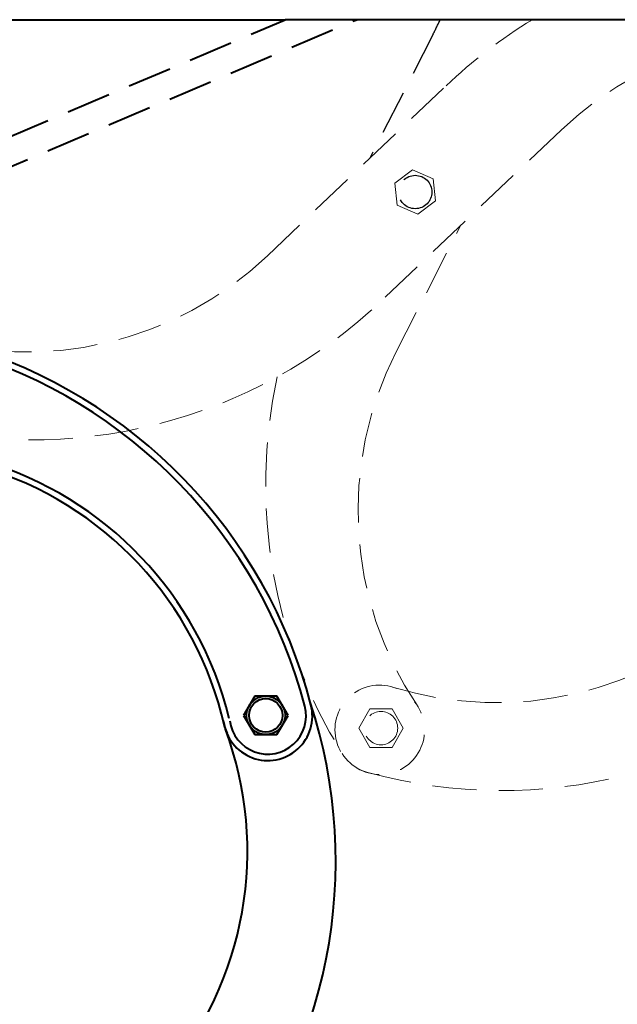
# Model space of a CAD drawing. Units: millimetres. Extents: x 114645 to 120396, y -22793 to -18679.
# Drawn here: x 119902 to 119927, y -22051 to -22009 of the extents above; entities that cross this region are included whole.
import ezdxf

# ---------------------------------------------------------------- set-up
doc = ezdxf.new("R2010")
doc.units = ezdxf.units.MM
doc.header["$LTSCALE"] = 40
doc.header["$MEASUREMENT"] = 0
doc.linetypes.add('DASHED2', pattern=[0.375, 0.25, -0.125])
doc.layers.add('FAKRO LOFT LADDERS', color=7, linetype='CONTINUOUS')
doc.layers.add('FAKRO TEXT', color=80, linetype='CONTINUOUS', lineweight=9)

# ---------------------------------------------------------------- blocks, each defined once
blk = doc.blocks.new('LSF ICO')
at = {"layer": 'FAKRO LOFT LADDERS', "color": 7, "lineweight": 40}
for p, q in [((-61.081, 49.949), (-25.015, 49.949)), ((33.775, 49.949), (-25.015, 49.949)), ((-26.39, 19.332), (-26.894, 18.459)), ((-25.382, 19.332), (-26.39, 19.332)), ((-24.878, 18.459), (-25.382, 19.332)), ((-26.894, 18.459), (-26.39, 17.586)), ((-25.382, 17.586), (-24.878, 18.459)), ((-26.39, 17.586), (-25.382, 17.586))]:
    blk.add_line(p, q, dxfattribs=at)
at = {"layer": 'FAKRO LOFT LADDERS', "color": 7, "linetype": 'DASHED2', "lineweight": 40, "ltscale": 0.2}
for p, q in [((-51.405, 38.741), (-25.015, 49.949)), ((-49.556, 38.149), (-21.773, 49.949))]:
    blk.add_line(p, q, dxfattribs=at)
at = {"layer": 'FAKRO LOFT LADDERS', "color": 7, "linetype": 'DASHED2', "ltscale": 0.2}
blk.add_line((-18.311, 49.292), (-21.174, 43.677), dxfattribs=at)
at = {"layer": 'FAKRO LOFT LADDERS', "color": 7, "linetype": 'DASHED2', "lineweight": 20, "ltscale": 0.2}
for p, q in [((-25.81, 39.267), (-17.729, 46.956)), ((-12.51, 44.964), (-20.591, 37.275)), ((-19.243, 43.15), (-20.051, 42.547)), ((-18.317, 42.751), (-19.243, 43.15)), ((-20.051, 42.547), (-19.934, 41.546)), ((-18.2, 41.75), (-18.317, 42.751)), ((-19.934, 41.546), (-19.008, 41.147)), ((-19.008, 41.147), (-18.2, 41.75)), ((-19.984, 34.92), (-17.076, 40.62)), ((-21.177, 18.754), (-21.681, 17.881)), ((-20.169, 18.755), (-21.177, 18.754)), ((-19.665, 17.883), (-20.169, 18.755)), ((-21.681, 17.881), (-21.176, 17.008)), ((-20.168, 17.009), (-19.665, 17.883)), ((-21.176, 17.008), (-20.168, 17.009))]:
    blk.add_line(p, q, dxfattribs=at)
at = {"layer": 'FAKRO LOFT LADDERS', "color": 7, "linetype": 'DASHED2', "ltscale": 0.2}
blk.add_circle((-19.125, 42.148), 0.756, dxfattribs=at)
blk.add_circle((-19.125, 42.148), 0.756, dxfattribs=at)
at = {"layer": 'FAKRO LOFT LADDERS', "color": 7, "lineweight": 40}
for radius in [0.873, 0.756, 0.756]:
    blk.add_circle((-25.886, 18.459), radius, dxfattribs=at)
at = {"layer": 'FAKRO LOFT LADDERS', "color": 7, "linetype": 'DASHED2', "lineweight": 20, "ltscale": 0.2}
blk.add_circle((-20.673, 17.882), 0.756, dxfattribs=at)
at = {"layer": 'FAKRO LOFT LADDERS', "color": 7, "linetype": 'DASHED2', "ltscale": 3}
blk.add_arc((-32.421, 56.489), 15.84, 332.9751, 335.615, dxfattribs=at)
at = {"layer": 'FAKRO LOFT LADDERS', "color": 7, "linetype": 'DASHED2', "lineweight": 20, "ltscale": 0.2}
for centre, radius, start, end in [((-1.847, 30.264), 23.04, 121.3058, 133.5753), ((-1.591, 33.489), 15.84, 72.7781, 133.5753), ((-36.729, 50.742), 15.84, 252.7781, 313.5753), ((-36.473, 53.967), 23.04, 254.7147, 313.5753), ((-5.873, 27.722), 15.84, 152.9751, 213.7722), ((-2.855, 28.886), 23.04, 167.739, 211.8356), ((-15.455, 34.871), 15.84, 252.7781, 313.5753), ((-15.199, 38.096), 23.04, 254.7147, 313.5753), ((-20.742, 17.816), 2.016, 67.1815, 254.7147), ((-20.716, 17.796), 2.016, 211.8356, 39.3689)]:
    blk.add_arc(centre, radius, start, end, dxfattribs=at)
at = {"layer": 'FAKRO LOFT LADDERS', "color": 7, "lineweight": 40}
for centre, radius, start, end in [((-46.133, 13.11), 22.752, 14.6619, 73.5224), ((-46.133, 13.11), 23.04, 14.6619, 73.5224), ((-43.211, 14.498), 16.128, 13.7163, 73.5224), ((-43.211, 14.498), 15.84, 12.7253, 73.5224), ((-45.763, 11.866), 23.04, 319.6236, 18.187), ((-25.794, 18.431), 2.016, 187.1286, 14.6619), ((-25.794, 18.431), 1.728, 187.1286, 14.6619), ((-25.824, 18.532), 2.016, 188.6573, 206.0174), ((-42.558, 12.301), 15.84, 319.6236, 20.4208)]:
    blk.add_arc(centre, radius, start, end, dxfattribs=at)

msp = doc.modelspace()

# ---------------------------------------------------------------- block references
at = {"layer": 'FAKRO TEXT', "xscale": 0.9504000000015368, "yscale": 0.9504000000015368, "zscale": 0.9504000000015368}
msp.add_blockref('LSF ICO', (119936.91496, -22056.5127), dxfattribs=at)

doc.saveas('drawing.dxf')
